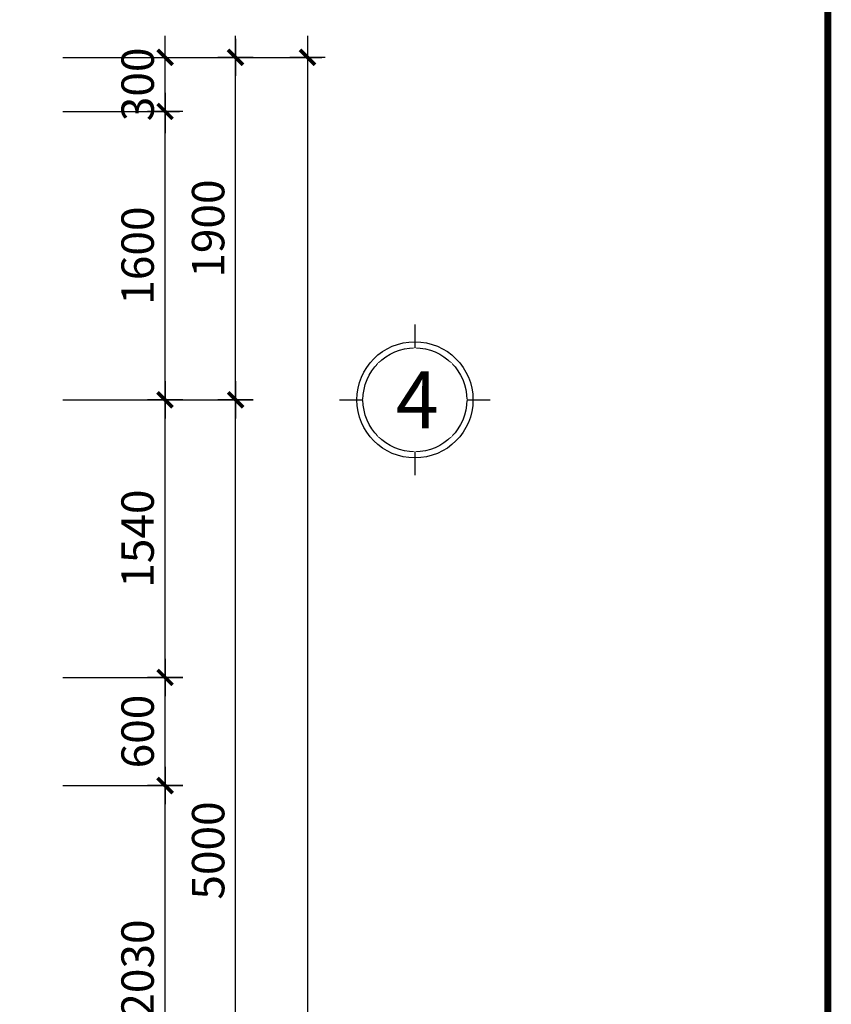
# Model space of a CAD drawing. Units: millimetres. Extents: x 1120217 to 1747643, y -830547 to -582871.
# Drawn here: x 1211528 to 1217535, y -802074 to -794791 of the extents above; entities that cross this region are included whole.
import ezdxf
from ezdxf.enums import TextEntityAlignment as Align

# ---------------------------------------------------------------- set-up
doc = ezdxf.new("R2010")
doc.units = ezdxf.units.MM
doc.header["$MEASUREMENT"] = 0
doc.linetypes.add('DOT', pattern=[0.25, 0, -0.25])
doc.layers.get('Defpoints').update_dxf_attribs({"color": 197})
for name, color, linetype in [('Dim', 250, 'Continuous'), ('Manh', 251, 'Continuous'), ('Text', 33, 'Continuous'), ('Thay', 145, 'Continuous')]:
    doc.layers.add(name, color=color, linetype=linetype)
doc.styles.add('Dim', font='swissc.ttf')
doc.styles.add('VnArialH', font='txt')
doc.styles.add('VnavantHB', font='txt')
doc.dimstyles.new('100', dxfattribs={"dimtxt": 180, "dimasz": 120, "dimexe": 80, "dimexo": 150, "dimgap": 60, "dimtad": 1, "dimdec": 0, "dimzin": 0, "dimdsep": 46, "dimtxsty": 'Dim', "dimblk1": 'ARCHTICK', "dimblk2": 'ARCHTICK', "dimsah": 1, "dimcen": 5, "dimdle": 120, "dimclrd": 256, "dimclre": 256, "dimclrt": 33, "dimadec": 0, "dimazin": 0, "dimtfac": 1, "dimtdec": 0, "dimtix": 1, "dimtmove": 2, "dimatfit": 3, "dimldrblk": 'DOT', "dimfxl": 0, "dimtolj": 1, "dimtzin": 0, "dimlwd": -1, "dimlwe": -1, "dimarcsym": 0})

# ---------------------------------------------------------------- blocks, each defined once
blk = doc.blocks.new('_ArchTick')
at = {"color": 8}
for p, q in [((0, -0.82), (0, 0.82)), ((0.861, 0), (-0.861, 0))]:
    blk.add_line(p, q, dxfattribs=at)
at = {"color": 9, "linetype": 'ByBlock', "const_width": 0.17}
blk.add_lwpolyline([(-0.348, -0.348), (0.348, 0.349)], dxfattribs=at)
blk = doc.blocks.new('*D497')
at = {"layer": 'Defpoints', "color": 0, "transparency": 16777216}
for p in [(1103245.1, -807660.4), (1103963.3, -807660.4), (1103245.1, -808260.4)]:
    blk.add_point(p, dxfattribs=at)
at = {"layer": 'Dim', "transparency": 16777216}
for p, q in [((1103963.3, -808380.4), (1103963.3, -807540.4)), ((1103395.1, -807660.4), (1104043.3, -807660.4)), ((1103395.1, -808260.4), (1104043.3, -808260.4))]:
    blk.add_line(p, q, dxfattribs=at)
at = {"layer": 'Dim', "transparency": 16777216, "xscale": 120, "yscale": 120, "zscale": 120}
for p, rotation in [((1103963.3, -807660.4), 90), ((1103963.3, -808260.4), 270)]:
    blk.add_blockref('_ArchTick', p, dxfattribs=dict(at, rotation=rotation))
at = {"layer": 'Dim', "color": 33, "transparency": 16777216, "insert": (1103810.9, -807960.4), "char_height": 180, "attachment_point": 5, "rotation": 90, "style": 'Dim'}
blk.add_mtext('\\A1;600', dxfattribs=at)
blk = doc.blocks.new('_Dot')
at = {"color": 0, "linetype": 'ByBlock', "lineweight": -2}
blk.add_line((-0.5, 0), (-1, 0), dxfattribs=at)
at = {"color": 0, "linetype": 'ByBlock', "const_width": 0.5}
blk.add_lwpolyline([(-0.25, 0, 1), (0.25, 0, 1)], format="xyb", close=True, dxfattribs=at)
blk = doc.blocks.new('*D498')
at = {"layer": 'Defpoints', "color": 0, "transparency": 16777216}
for p in [(1103245.1, -806120.4), (1103963.3, -806120.4), (1103245.1, -807660.4)]:
    blk.add_point(p, dxfattribs=at)
at = {"layer": 'Dim', "transparency": 16777216}
for p, q in [((1103963.3, -807780.4), (1103963.3, -806000.4)), ((1103395.1, -806120.4), (1104043.3, -806120.4)), ((1103395.1, -807660.4), (1104043.3, -807660.4))]:
    blk.add_line(p, q, dxfattribs=at)
at = {"layer": 'Dim', "transparency": 16777216, "xscale": 120, "yscale": 120, "zscale": 120}
for p, rotation in [((1103963.3, -806120.4), 90), ((1103963.3, -807660.4), 270)]:
    blk.add_blockref('_ArchTick', p, dxfattribs=dict(at, rotation=rotation))
at = {"layer": 'Dim', "color": 33, "transparency": 16777216, "insert": (1103810.9, -806890.4), "char_height": 180, "attachment_point": 5, "rotation": 90, "style": 'Dim'}
blk.add_mtext('\\A1;1540', dxfattribs=at)
blk = doc.blocks.new('*D499')
at = {"layer": 'Defpoints', "color": 0, "transparency": 16777216}
for p in [(1103245.1, -804520.4), (1103963.3, -804520.4), (1103245.1, -806120.4)]:
    blk.add_point(p, dxfattribs=at)
at = {"layer": 'Dim', "transparency": 16777216}
for p, q in [((1103963.3, -806240.4), (1103963.3, -804400.4)), ((1103395.1, -804520.4), (1104043.3, -804520.4)), ((1103395.1, -806120.4), (1104043.3, -806120.4))]:
    blk.add_line(p, q, dxfattribs=at)
at = {"layer": 'Dim', "transparency": 16777216, "xscale": 120, "yscale": 120, "zscale": 120}
for p, rotation in [((1103963.3, -804520.4), 90), ((1103963.3, -806120.4), 270)]:
    blk.add_blockref('_ArchTick', p, dxfattribs=dict(at, rotation=rotation))
at = {"layer": 'Dim', "color": 33, "transparency": 16777216, "insert": (1103810.9, -805320.4), "char_height": 180, "attachment_point": 5, "rotation": 90, "style": 'Dim'}
blk.add_mtext('\\A1;1600', dxfattribs=at)
blk = doc.blocks.new('*D500')
at = {"layer": 'Defpoints', "color": 0, "transparency": 16777216}
for p in [(1103245.1, -804220.4), (1103963.3, -804220.4), (1103245.1, -804520.4)]:
    blk.add_point(p, dxfattribs=at)
at = {"layer": 'Dim', "transparency": 16777216}
for p, q in [((1103963.3, -804220.4), (1103963.3, -804100.4)), ((1103395.1, -804220.4), (1104043.3, -804220.4)), ((1103963.3, -804520.4), (1103963.3, -804220.4)), ((1103395.1, -804520.4), (1104043.3, -804520.4)), ((1103963.3, -804520.4), (1103963.3, -804640.4))]:
    blk.add_line(p, q, dxfattribs=at)
at = {"layer": 'Dim', "transparency": 16777216, "xscale": 120, "yscale": 120, "zscale": 120}
for p, rotation in [((1103963.3, -804220.4), 270), ((1103963.3, -804520.4), 90)]:
    blk.add_blockref('_ArchTick', p, dxfattribs=dict(at, rotation=rotation))
at = {"layer": 'Dim', "color": 33, "transparency": 16777216, "insert": (1103811.1, -804370.4), "char_height": 180, "attachment_point": 5, "rotation": 90, "style": 'Dim'}
blk.add_mtext('\\A1;300', dxfattribs=at)
blk = doc.blocks.new('*D503')
at = {"layer": 'Defpoints', "color": 0, "transparency": 16777216}
for p in [(1103245.1, -806120.4), (1104354.8, -806120.4), (1103245.1, -811120.4)]:
    blk.add_point(p, dxfattribs=at)
at = {"layer": 'Dim', "transparency": 16777216}
for p, q in [((1104354.8, -811240.4), (1104354.8, -806000.4)), ((1103395.1, -806120.4), (1104434.8, -806120.4)), ((1103395.1, -811120.4), (1104434.8, -811120.4))]:
    blk.add_line(p, q, dxfattribs=at)
at = {"layer": 'Dim', "transparency": 16777216, "xscale": 120, "yscale": 120, "zscale": 120}
for p, rotation in [((1104354.8, -806120.4), 90), ((1104354.8, -811120.4), 270)]:
    blk.add_blockref('_ArchTick', p, dxfattribs=dict(at, rotation=rotation))
at = {"layer": 'Dim', "color": 33, "transparency": 16777216, "insert": (1104202.5, -808620.4), "char_height": 180, "attachment_point": 5, "rotation": 90, "style": 'Dim'}
blk.add_mtext('\\A1;5000', dxfattribs=at)
blk = doc.blocks.new('*D504')
at = {"layer": 'Defpoints', "color": 0, "transparency": 16777216}
for p in [(1103245.1, -804220.4), (1104354.8, -804220.4), (1103245.1, -806120.4)]:
    blk.add_point(p, dxfattribs=at)
at = {"layer": 'Dim', "transparency": 16777216}
for p, q in [((1104354.8, -806240.4), (1104354.8, -804100.4)), ((1103395.1, -804220.4), (1104434.8, -804220.4)), ((1103395.1, -806120.4), (1104434.8, -806120.4))]:
    blk.add_line(p, q, dxfattribs=at)
at = {"layer": 'Dim', "transparency": 16777216, "xscale": 120, "yscale": 120, "zscale": 120}
for p, rotation in [((1104354.8, -804220.4), 90), ((1104354.8, -806120.4), 270)]:
    blk.add_blockref('_ArchTick', p, dxfattribs=dict(at, rotation=rotation))
at = {"layer": 'Dim', "color": 33, "transparency": 16777216, "insert": (1104202.4, -805170.4), "char_height": 180, "attachment_point": 5, "rotation": 90, "style": 'Dim'}
blk.add_mtext('\\A1;1900', dxfattribs=at)
blk = doc.blocks.new('*D505')
at = {"layer": 'Defpoints', "color": 0, "transparency": 16777216}
for p in [(1103245.1, -804220.4), (1103245.1, -818320.4), (1104753.8, -818320.4)]:
    blk.add_point(p, dxfattribs=at)
at = {"layer": 'Dim', "transparency": 16777216}
for p, q in [((1104753.8, -804100.4), (1104753.8, -818440.4)), ((1103395.1, -804220.4), (1104833.8, -804220.4)), ((1103395.1, -818320.4), (1104833.8, -818320.4))]:
    blk.add_line(p, q, dxfattribs=at)
at = {"layer": 'Dim', "transparency": 16777216, "xscale": 120, "yscale": 120, "zscale": 120}
for p, rotation in [((1104753.8, -804220.4), 90), ((1104753.8, -818320.4), 270)]:
    blk.add_blockref('_ArchTick', p, dxfattribs=dict(at, rotation=rotation))
at = {"layer": 'Dim', "color": 33, "transparency": 16777216, "insert": (1104601.4, -811270.4), "char_height": 180, "attachment_point": 5, "rotation": 90, "style": 'Dim'}
blk.add_mtext('\\A1;14100', dxfattribs=at)
blk = doc.blocks.new('*D513')
at = {"layer": 'Defpoints', "color": 0, "transparency": 16777216}
for p in [(1103245.1, -808260.4), (1103963.3, -808260.4), (1103245.1, -810290.4)]:
    blk.add_point(p, dxfattribs=at)
at = {"layer": 'Dim', "transparency": 16777216}
for p, q in [((1103963.3, -810410.4), (1103963.3, -808140.4)), ((1103395.1, -808260.4), (1104043.3, -808260.4)), ((1103395.1, -810290.4), (1104043.3, -810290.4))]:
    blk.add_line(p, q, dxfattribs=at)
at = {"layer": 'Dim', "transparency": 16777216, "xscale": 120, "yscale": 120, "zscale": 120}
for p, rotation in [((1103963.3, -808260.4), 90), ((1103963.3, -810290.4), 270)]:
    blk.add_blockref('_ArchTick', p, dxfattribs=dict(at, rotation=rotation))
at = {"layer": 'Dim', "color": 33, "transparency": 16777216, "insert": (1103810.8, -809275.4), "char_height": 180, "attachment_point": 5, "rotation": 90, "style": 'Dim'}
blk.add_mtext('\\A1;2030', dxfattribs=at)
blk = doc.blocks.new('dautruc')
at = {"layer": 'Manh'}
blk.add_circle((0, 515.7), 359.1, dxfattribs=at)
at = {"layer": 'Thay'}
for p, q in [((0, 836.9), (0, 981.5)), ((-321.2, 515.7), (-465.7, 515.7)), ((465.7, 515.7), (321.2, 515.7)), ((0, 50), (0, 194.6))]:
    blk.add_line(p, q, dxfattribs=at)
blk.add_circle((0, 515.7), 321.2, dxfattribs=at)
blk = doc.blocks.new('truc')
at = {"layer": 'Text', "xscale": 1.059224304698669, "yscale": 1.059224304698669, "zscale": 1.059224304698669}
blk.add_blockref('dautruc', (0, -546.3), dxfattribs=at)
at = {"linetype": 'DOT', "ltscale": 50}
blk.add_wipeout([(0, 340.2), (-240.5, 240.5), (-340.2, 0), (-240.5, -240.5), (0, -340.2), (240.5, -240.5), (340.2, 0), (240.5, 240.5)], dxfattribs=at).dxf.layer = 'Defpoints'
at = {"style": 'VnArialH', "flags": 4}
blk.add_attdef('1', text='', height=476.7, dxfattribs=at).set_placement((0, 0), align=Align.MIDDLE)
blk = doc.blocks.new('MBT2')
at = {"layer": 'Text'}
ref = blk.add_blockref('truc', (1105350.2, -806120.4), dxfattribs=dict(at, xscale=0.8473794437595643, yscale=0.8473794437304604, zscale=0.8473794437802066, rotation=180))
ref.add_attrib('1', '4', dxfattribs={"height": 314.6, "style": 'VnavantHB', "flags": 4}).set_placement((1105363.1, -806120.4), align=Align.MIDDLE_CENTER)
at = {"layer": 'Dim'}
for base, p1, p2, picture, middle in [((1103963.3, -804220.4), (1103245.1, -804520.4), (1103245.1, -804220.4), '*D500', (1103811.1, -804370.4)), ((1104354.8, -804220.4), (1103245.1, -806120.4), (1103245.1, -804220.4), '*D504', (1104202.4, -805170.4)), ((1104753.8, -818320.4), (1103245.1, -804220.4), (1103245.1, -818320.4), '*D505', (1104601.4, -811270.4)), ((1103963.3, -804520.4), (1103245.1, -806120.4), (1103245.1, -804520.4), '*D499', (1103810.9, -805320.4)), ((1103963.3, -806120.4), (1103245.1, -807660.4), (1103245.1, -806120.4), '*D498', (1103810.9, -806890.4)), ((1104354.8, -806120.4), (1103245.1, -811120.4), (1103245.1, -806120.4), '*D503', (1104202.5, -808620.4)), ((1103963.3, -807660.4), (1103245.1, -808260.4), (1103245.1, -807660.4), '*D497', (1103810.9, -807960.4)), ((1103963.3, -808260.4), (1103245.1, -810290.4), (1103245.1, -808260.4), '*D513', (1103810.8, -809275.4))]:
    dim = blk.add_linear_dim(base=base, p1=p1, p2=p2, angle=90, dimstyle='100', dxfattribs=at)
    dim.commit()
    dim.dimension.update_dxf_attribs({"geometry": picture, "text_midpoint": middle})

msp = doc.modelspace()

# ---------------------------------------------------------------- linework, layer by layer
at = {"const_width": 51.9}
msp.add_lwpolyline([(1161609.5, -829547), (1217509.5, -829547), (1217509.5, -789547), (1161609.5, -789547)], close=True, dxfattribs=at)
at = {"layer": 'Dim'}
msp.add_lwpolyline([(1217509.5, -789547), (1217509.5, -829547)], dxfattribs=at)

# ---------------------------------------------------------------- next in the draw order: block references
at = {"layer": 'Manh', "xscale": 1.333333333333333, "yscale": 1.333333333333333, "zscale": 1.333333333333333}
msp.add_blockref('MBT2', (-259346.6, 277224.6), dxfattribs=at)

doc.saveas('drawing.dxf')
